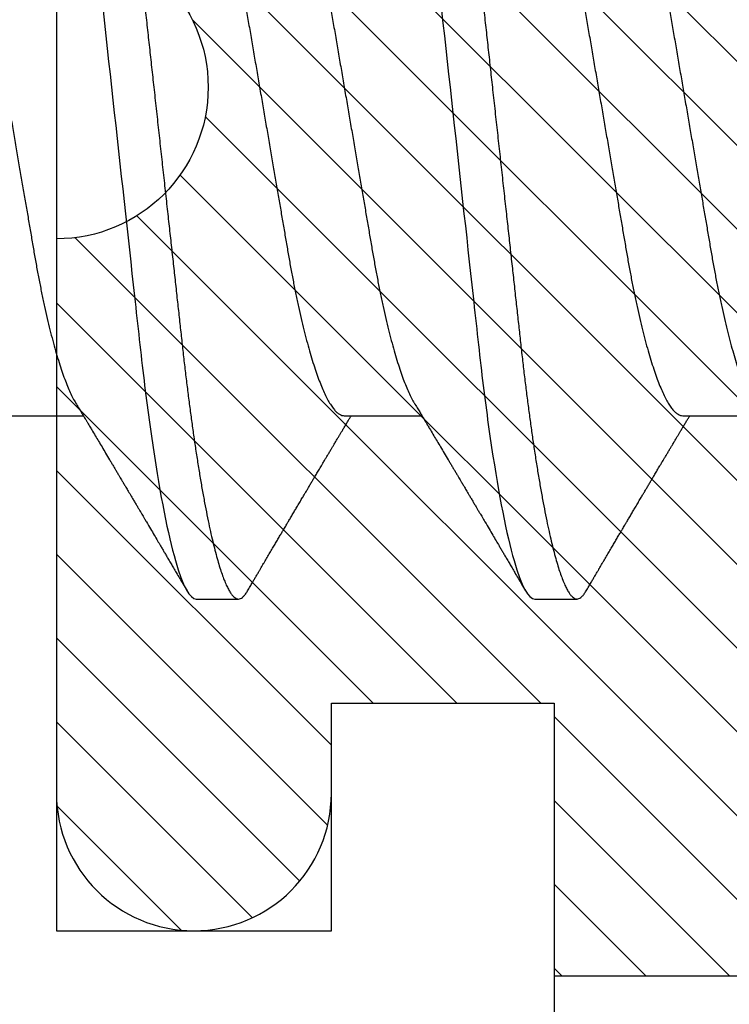
# Model space of a CAD drawing. Units: inches. Extents: x 0 to 310, y 0 to 43.
# Drawn here: x 14 to 14, y 17 to 17 of the extents above; entities that cross this region are included whole.
import ezdxf

# ---------------------------------------------------------------- set-up
doc = ezdxf.new("R2010")
doc.units = ezdxf.units.IN
doc.header["$LTSCALE"] = 0.25
doc.header["$MEASUREMENT"] = 0
for name, color, linetype in [('Arcadia-Dim', 4, 'Continuous'), ('Arcadia-Profile', 6, 'Continuous'), ('Arcadia-Shade', 8, 'Continuous')]:
    doc.layers.add(name, color=color, linetype=linetype)
doc.styles.get("Standard").update_dxf_attribs({"font": 'ARIALN.TTF'})
doc.dimstyles.new('Arcadia-2', dxfattribs={"dimscale": 2, "dimtxt": 0.0938, "dimasz": 0.0938, "dimexe": 0.0546, "dimexo": 0.0469, "dimgap": 0.0469, "dimtad": 0, "dimtih": 1, "dimdec": 4, "dimzin": 3, "dimdsep": 46, "dimlunit": 4, "dimtxsty": 'Standard', "dimblk": 'ARCHTICK', "dimcen": 0.0469, "dimdle": 0.0546, "dimclrd": 256, "dimclre": 256, "dimclrt": 256, "dimadec": 0, "dimazin": 0, "dimtfac": 0.75, "dimtdec": 4, "dimtix": 1, "dimtmove": 2, "dimatfit": 3, "dimfxl": 1, "dimtolj": 1, "dimtzin": 3, "dimlwd": -3, "dimlwe": -3, "dimarcsym": 0})

# ---------------------------------------------------------------- blocks, each defined once
blk = doc.blocks.new('*U14')
at = {"layer": 'Arcadia-Profile'}
for p, q in [((0.07928571585439315, -0.06933815189279358), (0.09568208957277591, -0.06933815189279358)), ((0.1507142861507873, -0.06933815189279358), (0.1671106598691701, -0.06933815189279358)), ((0.222142858452365, -0.06933815189279358), (0.2385392321707478, -0.06933815189279358)), ((0.1194642866282116, -0.1079999960400428), (0.1283928604575486, -0.1079999960400428)), ((0.1908928569246058, -0.1079999960400428), (0.1998214307539428, -0.1079999960400428))]:
    blk.add_line(p, q, dxfattribs=at)
for points, knots in [([(0.08375000063561089, 0.1079999986652354), (0.08503872889939501, 0.1079999986652354), (0.08654094647711119, 0.1053715254112788), (0.0896881952143147, 0.094423276217249), (0.09132444841742426, 0.08611488730034722), (0.09359178595025242, 0.07096988527973025), (0.09431664937728002, 0.0654932640428072), (0.09567093200809751, 0.05407080101675632), (0.0963010700896696, 0.04813669591065661), (0.09842207859067997, 0.02889490678947482), (0.1000122076262251, 0.01446925617900519), (0.1032020789259356, -0.01446925625198503), (0.1047922079611396, -0.02889490685933538), (0.1069132164612974, -0.04813669597277226), (0.1075433545425355, -0.05407080107593742), (0.1088976371739854, -0.0654932640988477), (0.1096225006012865, -0.07096988533352544), (0.1118898381347257, -0.08611488734552353), (0.1135260913379561, -0.09442327625406932), (0.1166733400747297, -0.1053715254296748), (0.1181755576505346, -0.1079999986737405), (0.1194642859150044, -0.1079999986652282)], [0, 0, 0, 0, 0.125, 0.125, 0.2499999999999999, 0.2499999999999999, 0.3124999999999999, 0.3124999999999999, 0.3749999999999999, 0.3749999999999999, 0.4999999999999999, 0.4999999999999999, 0.6249999999999999, 0.6249999999999999, 0.6874999999999999, 0.6874999999999999, 0.7499999999999998, 0.7499999999999998, 0.8749999999999999, 0.8749999999999999, 1, 1, 1, 1]), ([(0.09267856972347843, 0.10799999604005), (0.09281487558680013, 0.1079838469989838), (0.09308885326349525, 0.1079513870838866), (0.0935129009934137, 0.1076870807149959), (0.0939483266859078, 0.1072599659619868), (0.09439518205149966, 0.1066509801168323), (0.09485235863461838, 0.1058616521842737), (0.09530998680081737, 0.1049076592821905), (0.09576655050424066, 0.1038003999392814), (0.0962206566934043, 0.1025512307986958), (0.09668030161234142, 0.1011392536290145), (0.09714445698233831, 0.09956594988477718), (0.09761207581266262, 0.09783364175162745), (0.09808208401696561, 0.09594542089212155), (0.09855337755425708, 0.093905095410868), (0.09902485543697992, 0.09171725137024822), (0.09949540934089285, 0.08938713715065205), (0.09996114931820088, 0.08693527070647633), (0.1004210701837636, 0.08437091423031973), (0.1008741991233855, 0.0817034826981029), (0.1013223426118159, 0.07892463391913651), (0.1017762468838299, 0.07596576701710944), (0.1022344349916295, 0.0728251931191295), (0.1026952877741785, 0.06950282863124357), (0.1031461261300279, 0.06608922988672816), (0.1035860484390803, 0.06259509412626585), (0.1040141917168498, 0.05903113488501788), (0.1044225808394579, 0.05547194624280394), (0.1048132721803405, 0.0519104398895962), (0.1052078036393986, 0.04833577887953311), (0.1056125277699849, 0.04466289005141277), (0.1060278280697666, 0.0408956511179781), (0.1064527716020329, 0.03704040971853573), (0.1068866738392416, 0.0331041052048846), (0.1073286741119261, 0.02909426520375291), (0.1077778979250965, 0.02501891660121203), (0.1082334049553353, 0.02088658456355574), (0.1086914440217797, 0.01673120610767143), (0.1091509383061045, 0.0125627296462838), (0.109610781006733, 0.008390972233051741), (0.1100727240597088, 0.004200242281783062), (0.1105480377011432, -0.0001118208171391188), (0.1110356626177342, -0.004535514163535481), (0.1115342846425271, -0.009059036440547175), (0.1120302796397077, -0.01355870147311578), (0.1125223568489417, -0.01802283599251098), (0.1130092632094843, -0.02244006781106833), (0.1134807245094258, -0.02671708767650927), (0.1139359895470022, -0.03084733816557161), (0.1143745811278194, -0.03482614450333443), (0.1148046736304487, -0.03872807280595225), (0.1152255276601615, -0.04254584874400535), (0.1156362808755205, -0.04627278180546313), (0.1160366393439531, -0.04990276637241209), (0.116425549878727, -0.05343869187358763), (0.116809998086989, -0.0568974624791494), (0.117207136122591, -0.06029368837535998), (0.1176118900852998, -0.06361366880858554), (0.1180244631481635, -0.06685025797400357), (0.1184437142642452, -0.06999648057210806), (0.1188714644759621, -0.07306313831012545), (0.1193185464735755, -0.07612183987882304), (0.1197846832641041, -0.0791544920120657), (0.120269324324159, -0.08214128603464133), (0.12075959462247, -0.08499679178812869), (0.1212542670850212, -0.08771212406855966), (0.1217520513943775, -0.09027902625918927), (0.1222421338204889, -0.09264404003785387), (0.1227231816170509, -0.09481118055803961), (0.1231940610274656, -0.09678586028667979), (0.1236631493866227, -0.09860667165303028), (0.1241293974418696, -0.1002701350560855), (0.1245917214731271, -0.1017734851514831), (0.1250490788367138, -0.1031147709552371), (0.1255004651819185, -0.1042928013575732), (0.1259449519121354, -0.10530712808945), (0.1263816019622617, -0.1061581346447156), (0.126807078298917, -0.1068427945958348), (0.1272207618684931, -0.1073661603146263), (0.1276219823992371, -0.1077338377752284), (0.1280133639429373, -0.1079518374314006), (0.1284029300126619, -0.1080259784360038), (0.1288031650923038, -0.1079433759963635), (0.1292271151936077, -0.1076908017369291), (0.1296628503813473, -0.1072531158917656), (0.1300246388291342, -0.1067837931597282), (0.1302432734997723, -0.1063957241804019), (0.1303103766158742, -0.1062766184699484)], [0, 0, 0, 0, 0.01186026886378209, 0.02383939200484657, 0.03592940621209179, 0.04812182858285797, 0.06040768454804479, 0.07277753282324828, 0.08450867500128494, 0.09629714452432313, 0.1081340563891987, 0.1200103412648622, 0.1319167354299224, 0.1438437948163742, 0.155782002581532, 0.167721784539177, 0.179653565389073, 0.1915678056709343, 0.2032430725817384, 0.214883449582836, 0.2264802512251689, 0.2380250102206107, 0.2504240178743301, 0.2627427141198582, 0.2749714921962536, 0.2871011940898855, 0.2991231444475905, 0.3110291965677086, 0.3221823104405411, 0.3334260136165348, 0.344771855033471, 0.3562129289166882, 0.3677419508747348, 0.3793512554666741, 0.3910328198318297, 0.4027782777006702, 0.4145789798879778, 0.4264260107177378, 0.4380977740962185, 0.4497966013694384, 0.4615135389118481, 0.4732395526357911, 0.4859019536989602, 0.4985529258005846, 0.5111811041574226, 0.5237752449204951, 0.5363243015894992, 0.548817460082492, 0.5605361575911431, 0.5721872974371393, 0.5837626408535214, 0.5952543234882783, 0.6066548365455152, 0.617957066043481, 0.6291542860063535, 0.6403186268178098, 0.6515870150031118, 0.6629559552249396, 0.6742130115986135, 0.6855533153953953, 0.6969695473887114, 0.7084540307157408, 0.7209233227844569, 0.7334525310855621, 0.7460309409614411, 0.758647595336978, 0.7712912939414373, 0.7839507088629788, 0.7958909917541818, 0.8078255252924837, 0.8197447561788969, 0.8316391940455408, 0.8434994837149206, 0.8553164204255055, 0.8670810227017369, 0.8787845430696969, 0.890418527675734, 0.9019748302258731, 0.9132416460761094, 0.924418984528107, 0.9355001849965155, 0.9464789701831166, 0.9583392366033829, 0.9703183597444474, 0.982408375222647, 0.9946007975934131, 1, 1, 1, 1]), ([(0.155178570932005, 0.1079999986652354), (0.1564672991957892, 0.1079999986652354), (0.1579695167735053, 0.1053715254112788), (0.1611167655107089, 0.094423276217249), (0.1627530187138184, 0.08611488730034722), (0.1650203562466466, 0.07096988527973025), (0.1657452196736742, 0.0654932640428072), (0.1670995023044917, 0.05407080101675632), (0.1677296403860637, 0.04813669591065661), (0.1698506488870741, 0.02889490678947482), (0.1714407779226192, 0.01446925617900519), (0.1746306492223297, -0.01446925625198503), (0.1762207782575338, -0.02889490685933538), (0.1783417867576915, -0.04813669597277226), (0.1789719248389297, -0.05407080107593742), (0.1803262074703795, -0.0654932640988477), (0.1810510708976807, -0.07096988533352544), (0.1833184084311199, -0.08611488734552353), (0.1849546616343503, -0.09442327625406932), (0.1881019103711239, -0.1053715254296748), (0.1896041279469287, -0.1079999986737405), (0.1908928562113985, -0.1079999986652282)], [0, 0, 0, 0, 0.125, 0.125, 0.2499999999999999, 0.2499999999999999, 0.3124999999999999, 0.3124999999999999, 0.3749999999999999, 0.3749999999999999, 0.4999999999999999, 0.4999999999999999, 0.6249999999999999, 0.6249999999999999, 0.6874999999999999, 0.6874999999999999, 0.7499999999999998, 0.7499999999999998, 0.8749999999999999, 0.8749999999999999, 1, 1, 1, 1]), ([(0.1641071400198726, 0.10799999604005), (0.1642434458831943, 0.1079838469989838), (0.1645174235598894, 0.1079513870838866), (0.1649414712898079, 0.1076870807149959), (0.165376896982302, 0.1072599659619868), (0.1658237523478938, 0.1066509801168323), (0.1662809289310125, 0.1058616521842737), (0.1667385570972115, 0.1049076592821905), (0.1671951208006348, 0.1038003999392814), (0.1676492269897984, 0.1025512307986958), (0.1681088719087356, 0.1011392536290145), (0.1685730272787325, 0.09956594988477718), (0.1690406461090568, 0.09783364175162745), (0.1695106543133598, 0.09594542089212155), (0.1699819478506512, 0.093905095410868), (0.1704534257333741, 0.09171725137024822), (0.170923979637287, 0.08938713715065205), (0.171389719614595, 0.08693527070647633), (0.1718496404801577, 0.08437091423031973), (0.1723027694197796, 0.0817034826981029), (0.1727509129082101, 0.07892463391913651), (0.1732048171802241, 0.07596576701710944), (0.1736630052880237, 0.0728251931191295), (0.1741238580705726, 0.06950282863124357), (0.1745746964264221, 0.06608922988672816), (0.1750146187354744, 0.06259509412626585), (0.1754427620132439, 0.05903113488501788), (0.175851151135852, 0.05547194624280394), (0.1762418424767347, 0.0519104398895962), (0.1766363739357928, 0.04833577887953311), (0.177041098066379, 0.04466289005141277), (0.1774563983661608, 0.0408956511179781), (0.1778813418984271, 0.03704040971853573), (0.1783152441356357, 0.0331041052048846), (0.1787572444083203, 0.02909426520375291), (0.1792064682214907, 0.02501891660121203), (0.1796619752517294, 0.02088658456355574), (0.1801200143181738, 0.01673120610767143), (0.1805795086024986, 0.0125627296462838), (0.1810393513031272, 0.008390972233051741), (0.181501294356103, 0.004200242281783062), (0.1819766079975373, -0.0001118208171391188), (0.1824642329141284, -0.004535514163535481), (0.1829628549389213, -0.009059036440547175), (0.1834588499361018, -0.01355870147311578), (0.1839509271453359, -0.01802283599251098), (0.1844378335058785, -0.02244006781106833), (0.18490929480582, -0.02671708767650927), (0.1853645598433964, -0.03084733816557161), (0.1858031514242136, -0.03482614450333443), (0.1862332439268428, -0.03872807280595225), (0.1866540979565556, -0.04254584874400535), (0.1870648511719146, -0.04627278180546313), (0.1874652096403473, -0.04990276637241209), (0.1878541201751212, -0.05343869187358763), (0.1882385683833832, -0.0568974624791494), (0.1886357064189852, -0.06029368837535998), (0.189040460381694, -0.06361366880858554), (0.1894530334445577, -0.06685025797400357), (0.1898722845606393, -0.06999648057210806), (0.1903000347723562, -0.07306313831012545), (0.1907471167699697, -0.07612183987882304), (0.1912132535604982, -0.0791544920120657), (0.1916978946205532, -0.08214128603464133), (0.1921881649188641, -0.08499679178812869), (0.1926828373814153, -0.08771212406855966), (0.1931806216907717, -0.09027902625918927), (0.193670704116883, -0.09264404003785387), (0.194151751913445, -0.09481118055803961), (0.1946226313238597, -0.09678586028667979), (0.1950917196830169, -0.09860667165303028), (0.1955579677382637, -0.1002701350560855), (0.1960202917695213, -0.1017734851514831), (0.1964776491331079, -0.1031147709552371), (0.1969290354783126, -0.1042928013575732), (0.1973735222085296, -0.10530712808945), (0.1978101722586558, -0.1061581346447156), (0.1982356485953112, -0.1068427945958348), (0.1986493321648872, -0.1073661603146263), (0.1990505526956312, -0.1077338377752284), (0.1994419342393314, -0.1079518374314006), (0.1998315003090561, -0.1080259784360038), (0.200231735388698, -0.1079433759963635), (0.2006556854900019, -0.1076908017369291), (0.2010914206777414, -0.1072531158917656), (0.2014532091255283, -0.1067837931597282), (0.2016718437961664, -0.1063957241804019), (0.2017389469122683, -0.1062766184699484)], [0, 0, 0, 0, 0.01186026886378209, 0.02383939200484657, 0.03592940621209179, 0.04812182858285797, 0.06040768454804479, 0.07277753282324828, 0.08450867500128494, 0.09629714452432313, 0.1081340563891987, 0.1200103412648622, 0.1319167354299224, 0.1438437948163742, 0.155782002581532, 0.167721784539177, 0.179653565389073, 0.1915678056709343, 0.2032430725817384, 0.214883449582836, 0.2264802512251689, 0.2380250102206107, 0.2504240178743301, 0.2627427141198582, 0.2749714921962536, 0.2871011940898855, 0.2991231444475905, 0.3110291965677086, 0.3221823104405411, 0.3334260136165348, 0.344771855033471, 0.3562129289166882, 0.3677419508747348, 0.3793512554666741, 0.3910328198318297, 0.4027782777006702, 0.4145789798879778, 0.4264260107177378, 0.4380977740962185, 0.4497966013694384, 0.4615135389118481, 0.4732395526357911, 0.4859019536989602, 0.4985529258005846, 0.5111811041574226, 0.5237752449204951, 0.5363243015894992, 0.548817460082492, 0.5605361575911431, 0.5721872974371393, 0.5837626408535214, 0.5952543234882783, 0.6066548365455152, 0.617957066043481, 0.6291542860063535, 0.6403186268178098, 0.6515870150031118, 0.6629559552249396, 0.6742130115986135, 0.6855533153953953, 0.6969695473887114, 0.7084540307157408, 0.7209233227844569, 0.7334525310855621, 0.7460309409614411, 0.758647595336978, 0.7712912939414373, 0.7839507088629788, 0.7958909917541818, 0.8078255252924837, 0.8197447561788969, 0.8316391940455408, 0.8434994837149206, 0.8553164204255055, 0.8670810227017369, 0.8787845430696969, 0.890418527675734, 0.9019748302258731, 0.9132416460761094, 0.924418984528107, 0.9355001849965155, 0.9464789701831166, 0.9583392366033829, 0.9703183597444474, 0.982408375222647, 0.9946007975934131, 1, 1, 1, 1]), ([(0.06142857277900049, 0.06933815189279358), (0.06159252995140108, 0.06932317902676743), (0.06192244176945039, 0.06929305088183213), (0.06243584264335311, 0.06904767430423675), (0.0629651810919789, 0.06865047638330424), (0.06351022262368744, 0.0680835579959691), (0.06406565074296822, 0.06735296427451942), (0.06462956408320863, 0.0664599744153378), (0.0651999002799073, 0.06540842996803065), (0.065778088573623, 0.06419422482505865), (0.06636608470507355, 0.06281053943867221), (0.06696185965505208, 0.06125741430099652), (0.0675632119503966, 0.05953632329402581), (0.06816387673228874, 0.05766412465332849), (0.06876154608441709, 0.05564840961196182), (0.06935398513672553, 0.05349782711260076), (0.06993899924854574, 0.0512219448968807), (0.07051408538045933, 0.04883282306244752), (0.07107728635071098, 0.04634172626756339), (0.07162681037436158, 0.04376033442824934), (0.07216135581377259, 0.04109852510636358), (0.07267955220502742, 0.03836819800531543), (0.0731776012545744, 0.03559205999343362), (0.07366038081687876, 0.03275995805273624), (0.07415904294981956, 0.02986097008452759), (0.07467307774690823, 0.0268655477611901), (0.07520651369696552, 0.02375901428702321), (0.07575774443451522, 0.02054831033600379), (0.07632543801141978, 0.01724185694942548), (0.07690403463598372, 0.01387187116493038), (0.07749152586572094, 0.01045009136876018), (0.0780857838709359, 0.006988890029191452), (0.07868460024235091, 0.003501127237512947), (0.07928528021254522, 2.545640960249784e-06), (0.079885516140763, -0.003493499355904817), (0.08048304360793779, -0.006973719646623522), (0.08107603529325402, -0.0104275527302633), (0.08166230611081815, -0.01384221426336296), (0.08223633188031698, -0.01718560211372733), (0.0827963277539574, -0.0204471903571104), (0.0833406558147125, -0.02361770718778189), (0.08387120452456642, -0.02670741626661766), (0.08438950476157103, -0.02972777028168849), (0.08489565832613621, -0.03267002745047165), (0.08538553283327488, -0.0355446375234223), (0.08588739870181428, -0.03834416586074241), (0.08640662940082677, -0.041080933689706), (0.08694224822714247, -0.04374897440486336), (0.08749293001848812, -0.04633629020583641), (0.08805651131006442, -0.04882927153497718), (0.08863116417195371, -0.05121673566911511), (0.08921487141747164, -0.05348804859105627), (0.08980598763576353, -0.05563464725398148), (0.09040232550447413, -0.05764703874551458), (0.09099808400509346, -0.05950541574129886), (0.09159100541450371, -0.06120570106953949), (0.09217884662415443, -0.06274359448860167), (0.09276322400336667, -0.06412904314224477), (0.09334520599091434, -0.06534900244781028), (0.09377433673599356, -0.06617282883254916), (0.09400792139346237, -0.0665390163118289), (0.09404977719956165, -0.06660463308774922)], [0, 0, 0, 0, 0.01650998863652694, 0.03322111675449445, 0.05011689783693686, 0.06717951859332175, 0.08438992401122553, 0.1014174096422099, 0.1185479402658882, 0.1357606625264367, 0.1530340748859003, 0.1706996855902523, 0.1883818949677572, 0.2060568699813886, 0.2237008778896226, 0.2412903586204425, 0.2588022778765929, 0.2762142105000568, 0.2934670139485385, 0.3105782232084517, 0.3275284871947766, 0.3442995528845183, 0.3608745226812253, 0.3770440277772963, 0.3933911250321273, 0.4099220621034672, 0.4266204215341954, 0.4438137661159186, 0.4611431942814009, 0.4785877518122416, 0.4961255757421302, 0.5137340376105936, 0.5313899201384096, 0.5490696161599877, 0.5667107619798618, 0.5843282537766598, 0.6018986271805001, 0.6193988265825617, 0.6368063527073518, 0.6537918689459769, 0.6706472904755434, 0.6873538666558926, 0.7038939246281376, 0.720582692728796, 0.7370846907209315, 0.7536938771788576, 0.7705001673998237, 0.7874865314044295, 0.8046346806676863, 0.8219250346783031, 0.8392988648040859, 0.8567723084060154, 0.8743230511482537, 0.8919282456386017, 0.9095644929076753, 0.9268932573131198, 0.944206779466796, 0.9614827570965433, 0.9786991688543647, 0.9961831249201002, 1, 1, 1, 1]), ([(0.1328571430753946, 0.06933815189279358), (0.1330211002477952, 0.06932317902676743), (0.1333510120658445, 0.06929305088183213), (0.1338644129397473, 0.06904767430423675), (0.1343937513883731, 0.06865047638330424), (0.1349387929200816, 0.0680835579959691), (0.1354942210393624, 0.06735296427451942), (0.1360581343796028, 0.0664599744153378), (0.1366284705763015, 0.06540842996803065), (0.1372066588700172, 0.06419422482505865), (0.1377946550014677, 0.06281053943867221), (0.1383904299514462, 0.06125741430099652), (0.1389917822467908, 0.05953632329402581), (0.1395924470286829, 0.05766412465332849), (0.1401901163808112, 0.05564840961196182), (0.1407825554331197, 0.05349782711260076), (0.1413675695449399, 0.0512219448968807), (0.1419426556768535, 0.04883282306244752), (0.1425058566471051, 0.04634172626756339), (0.1430553806707557, 0.04376033442824934), (0.1435899261101667, 0.04109852510636358), (0.1441081225014216, 0.03836819800531543), (0.1446061715509686, 0.03559205999343362), (0.1450889511132729, 0.03275995805273624), (0.1455876132462137, 0.02986097008452759), (0.1461016480433024, 0.0268655477611901), (0.1466350839933597, 0.02375901428702321), (0.1471863147309094, 0.02054831033600379), (0.1477540083078139, 0.01724185694942548), (0.1483326049323779, 0.01387187116493038), (0.1489200961621151, 0.01045009136876018), (0.1495143541673301, 0.006988890029191452), (0.1501131705387451, 0.003501127237512947), (0.1507138505089394, 2.545640960249784e-06), (0.1513140864371572, -0.003493499355904817), (0.1519116139043319, -0.006973719646623522), (0.1525046055896482, -0.0104275527302633), (0.1530908764072123, -0.01384221426336296), (0.1536649021767111, -0.01718560211372733), (0.1542248980503516, -0.0204471903571104), (0.1547692261111067, -0.02361770718778189), (0.1552997748209606, -0.02670741626661766), (0.1558180750579652, -0.02972777028168849), (0.1563242286225304, -0.03267002745047165), (0.156814103129669, -0.0355446375234223), (0.1573159689982084, -0.03834416586074241), (0.1578351996972209, -0.041080933689706), (0.1583708185235366, -0.04374897440486336), (0.1589215003148823, -0.04633629020583641), (0.1594850816064586, -0.04882927153497718), (0.1600597344683479, -0.05121673566911511), (0.1606434417138658, -0.05348804859105627), (0.1612345579321577, -0.05563464725398148), (0.1618308958008683, -0.05764703874551458), (0.1624266543014876, -0.05950541574129886), (0.1630195757108979, -0.06120570106953949), (0.1636074169205486, -0.06274359448860167), (0.1641917942997608, -0.06412904314224477), (0.1647737762873085, -0.06534900244781028), (0.1652029070323877, -0.06617282883254916), (0.1654364916898565, -0.0665390163118289), (0.1654783474959558, -0.06660463308774922)], [0, 0, 0, 0, 0.01650998863652694, 0.03322111675449445, 0.05011689783693686, 0.06717951859332175, 0.08438992401122553, 0.1014174096422099, 0.1185479402658882, 0.1357606625264367, 0.1530340748859003, 0.1706996855902523, 0.1883818949677572, 0.2060568699813886, 0.2237008778896226, 0.2412903586204425, 0.2588022778765929, 0.2762142105000568, 0.2934670139485385, 0.3105782232084517, 0.3275284871947766, 0.3442995528845183, 0.3608745226812253, 0.3770440277772963, 0.3933911250321273, 0.4099220621034672, 0.4266204215341954, 0.4438137661159186, 0.4611431942814009, 0.4785877518122416, 0.4961255757421302, 0.5137340376105936, 0.5313899201384096, 0.5490696161599877, 0.5667107619798618, 0.5843282537766598, 0.6018986271805001, 0.6193988265825617, 0.6368063527073518, 0.6537918689459769, 0.6706472904755434, 0.6873538666558926, 0.7038939246281376, 0.720582692728796, 0.7370846907209315, 0.7536938771788576, 0.7705001673998237, 0.7874865314044295, 0.8046346806676863, 0.8219250346783031, 0.8392988648040859, 0.8567723084060154, 0.8743230511482537, 0.8919282456386017, 0.9095644929076753, 0.9268932573131198, 0.944206779466796, 0.9614827570965433, 0.9786991688543647, 0.9961831249201002, 1, 1, 1, 1]), ([(0.2042857107936911, 0.06933815189279358), (0.2044496688815727, 0.06932317902765561), (0.2047795825246617, 0.06929305088607407), (0.2052929833633392, 0.06904767432212822), (0.2058223192730964, 0.06865047628640042), (0.2063673712982919, 0.06808355823041268), (0.2069227866698498, 0.06735296412671943), (0.2074867002929004, 0.06645997419665406), (0.2080570481176025, 0.06540843030420973), (0.2086352298879426, 0.06419422470617064), (0.2092232272399066, 0.06281053942086601), (0.2098190038459826, 0.06125741456011724), (0.2104203480060036, 0.05953632292516176), (0.2110210168412614, 0.05766412455430014), (0.2116186915795915, 0.05564840982439989), (0.2122111320100757, 0.053497827578461), (0.2127961352406089, 0.05122194441237582), (0.2133712230957592, 0.04883282293076263), (0.2139344276989412, 0.04634172649113566), (0.2144839490126209, 0.04376033403288915), (0.2150185018885509, 0.04109852545010995), (0.2155366982332687, 0.03836819834538829), (0.2160347403120895, 0.03559205963387058), (0.2165175208182504, 0.03275995790578179), (0.2170161859143072, 0.0298609702378414), (0.2175302213924155, 0.02686554814103914), (0.2180636513592447, 0.02375901412977299), (0.2186148780095749, 0.02054830963341203), (0.2191825807935039, 0.01724185771449527), (0.2197611714602203, 0.01387187084790753), (0.2203486639396282, 0.01045009124855767), (0.2209429230461311, 0.006988889704985013), (0.2215417474478159, 0.003501128025895639), (0.2221424211534035, 2.545226394090605e-06), (0.2227426608054692, -0.00349349874170457), (0.223340179391208, -0.006973720417022378), (0.2239331760046497, -0.01042755265751794), (0.2245194493192741, -0.01384221403881725), (0.2250934737756438, -0.01718560222239063), (0.2256534724418735, -0.02044718979871618), (0.2261977906253492, -0.02361770813738673), (0.2267283491400498, -0.02670741573870572), (0.2272466467695189, -0.02972777036981), (0.227752801216397, -0.03267002740999914), (0.2282426748527584, -0.03554463759724058), (0.2287445433130131, -0.0383441654060519), (0.2292637642210842, -0.04108093448141403), (0.2297993928564672, -0.04374897396036914), (0.2303500721870435, -0.04633629026339037), (0.230913653524464, -0.04882927157319017), (0.2314883087100092, -0.05121673528313408), (0.2320720063712862, -0.05348804925065309), (0.2326631318708969, -0.05563464692401965), (0.2332594689826948, -0.05764703850924491), (0.233855221161491, -0.0595054160134012), (0.2344481418443536, -0.06120570111396972), (0.2350359920879441, -0.06274359477540514), (0.2356203607912981, -0.06412904066007741), (0.2362023417609791, -0.06534901267454529), (0.2366316147596308, -0.06617305782067007), (0.2368653240590604, -0.06653943722854905), (0.2369073093763596, -0.06660525641387949)], [0, 0, 0, 0, 0.01650979367011361, 0.03322072272697557, 0.0501163025487468, 0.06717872368051725, 0.08438891856485775, 0.101416201366321, 0.1185465335986546, 0.1357590489177628, 0.1530322555182533, 0.170697655791809, 0.1883796506824949, 0.2060544170815059, 0.223698218659264, 0.2412874898661395, 0.2587991948374155, 0.2762109200518683, 0.2934635198371738, 0.3105745252702592, 0.3275245909246141, 0.3442954568392805, 0.3608702257726334, 0.3770395382593523, 0.3933864425156646, 0.4099171826723147, 0.4266153395953439, 0.4438084775412083, 0.4611377029968088, 0.4785820508486243, 0.4961196658698984, 0.5137279199026799, 0.5313835959633486, 0.549063079457691, 0.566704015138192, 0.5843212932295795, 0.6018914592515094, 0.6193914520934343, 0.6367987708617029, 0.6537840847707416, 0.6706393018567082, 0.6873456826322936, 0.7038855435812016, 0.7205741128871045, 0.7370759143092692, 0.7536849029204076, 0.7704909894427784, 0.7874771546850151, 0.8046250996814188, 0.8219152477312556, 0.8392888709019, 0.8567621025723308, 0.8743126400730553, 0.8919176248522783, 0.9095536581850042, 0.9268822161721282, 0.9441955359411868, 0.9614713039446993, 0.9786875106225325, 0.9961712621999852, 0.9999999999999999, 0.9999999999999999, 0.9999999999999999, 0.9999999999999999]), ([(0.1180925658247354, 0.06660714472537421), (0.1181286530033852, 0.06655068350184479), (0.1183525623677433, 0.06620035972633076), (0.1187717075970625, 0.06539961468676836), (0.11934941546264, 0.06419659918466891), (0.1199375438274117, 0.06280988644034835), (0.1205332738666094, 0.06125759071620962), (0.1211346440180776, 0.05953627601896017), (0.1217353094723066, 0.05766413772256129), (0.1223329717483885, 0.05564840593490317), (0.1229254116324086, 0.05349782788152879), (0.1235104293489044, 0.05122194484402343), (0.1240855137233758, 0.04883282293434377), (0.1246487183106098, 0.04634172639459422), (0.1251982430855385, 0.04376033477062435), (0.125732781953193, 0.04109852481159493), (0.1262509769261193, 0.03836819752384457), (0.126749037779426, 0.03559206123738079), (0.127231798604452, 0.03275995694340139), (0.1277304699268704, 0.02986097050922609), (0.128244499984735, 0.02686554718469836), (0.1287779459540985, 0.02375901509144995), (0.1293291682896154, 0.02054830949636965), (0.1298968721994314, 0.01724185774173037), (0.1304754628368343, 0.01387187087775033), (0.1310629542881934, 0.01045009110061557), (0.1316572174741673, 0.006988890774167089), (0.1322560260977816, 0.003501126923652009), (0.1328567048836895, 2.545514178109443e-06), (0.1334569396824357, -0.003493499806339173), (0.1340544729211501, -0.006973719496656372), (0.1346474696182192, -0.01042755175182464), (0.1352337281003315, -0.01384221508121186), (0.1358077578474379, -0.01718560190324325), (0.1363677498578468, -0.02044719098257275), (0.1369120894185585, -0.02361770607162583), (0.1374426230322676, -0.02670741782198149), (0.1379609455716455, -0.02972776843897407), (0.1384670786318303, -0.03267002846273215), (0.1389569591404936, -0.03554463729804525), (0.1394588211058014, -0.03834416634821736), (0.1399780616177786, -0.04108093292118298), (0.1405136718990185, -0.04374897472129646), (0.141064351080125, -0.04633629101605408), (0.1416279518687844, -0.0488292699679107), (0.1422025827936508, -0.05121673710394248), (0.1427863047941678, -0.05348804692989262), (0.143377410477008, -0.05563465088078345), (0.1439737488279249, -0.05764702675270428), (0.1445695160011375, -0.05950546082289065), (0.1451624291600204, -0.06120553512585047), (0.1457502947551532, -0.06274421253004903), (0.1463345564702472, -0.06412674675259922), (0.1469170042533889, -0.06535759575724853), (0.1474954472740819, -0.06643032177106534), (0.1480676727683843, -0.06733967026583798), (0.1486277961489328, -0.06807797769128854), (0.1491741501454165, -0.06864742396415835), (0.1497047309490718, -0.06904637956703397), (0.1502193204844602, -0.06929285783363781), (0.1505499675817674, -0.0693231150606195), (0.1507142881559709, -0.06933815189279358)], [0, 0, 0, 0, 0.003291327256385834, 0.02042162954955917, 0.03763412618707691, 0.05490731021586466, 0.0725726835535706, 0.0902546630549918, 0.1079294063575632, 0.1255731771934028, 0.1431624254155592, 0.160674115083258, 0.1780858175449993, 0.1953383947855299, 0.2124493778588684, 0.2293994142084322, 0.2461702582078278, 0.2627450123304834, 0.2789142969315091, 0.295261179826561, 0.3117918983817238, 0.3284900406819007, 0.3456831561606917, 0.363012358971387, 0.3804566840278614, 0.397994276131918, 0.4156025071551745, 0.4332581524488525, 0.4509376128405916, 0.4685785254688608, 0.4861957882345525, 0.503765931296729, 0.5212658936694584, 0.5386731896907737, 0.5556584814043124, 0.5725136837921776, 0.5892200355325586, 0.6057598819340406, 0.6224484225204185, 0.6389502023789115, 0.6555591692863115, 0.6723652408552668, 0.6893513767462986, 0.7064992993346847, 0.723789432191772, 0.7411630251603641, 0.7586362415772803, 0.7761867485019635, 0.7937917102759338, 0.8114277282735034, 0.8287562636165943, 0.8460695530572939, 0.8633453061591848, 0.8805614903397997, 0.8980452190704208, 0.9154223262908824, 0.9326714817687357, 0.9497723815239563, 0.9667058323269145, 0.983453909638958, 1, 1, 1, 1]), ([(0.1895211361211295, 0.06660714472537421), (0.1895572232997793, 0.06655068350184479), (0.1897811326641374, 0.06620035972633076), (0.1902002778934566, 0.06539961468676836), (0.1907779857590342, 0.06419659918466891), (0.1913661141238059, 0.06280988644034835), (0.1919618441630035, 0.06125759071620962), (0.1925632143144718, 0.05953627601896017), (0.1931638797687008, 0.05766413772256129), (0.1937615420447827, 0.05564840593490317), (0.1943539819288027, 0.05349782788152879), (0.1949389996452986, 0.05122194484402343), (0.19551408401977, 0.04883282293434377), (0.1960772886070039, 0.04634172639459422), (0.1966268133819327, 0.04376033477062435), (0.1971613522495872, 0.04109852481159493), (0.1976795472225135, 0.03836819752384457), (0.1981776080758202, 0.03559206123738079), (0.1986603689008462, 0.03275995694340139), (0.1991590402232646, 0.02986097050922609), (0.1996730702811291, 0.02686554718469836), (0.2002065162504927, 0.02375901509144995), (0.2007577385860095, 0.02054830949636965), (0.2013254424958255, 0.01724185774173037), (0.2019040331332285, 0.01387187087775033), (0.2024915245845875, 0.01045009110061557), (0.2030857877705614, 0.006988890774167089), (0.2036845963941758, 0.003501126923652009), (0.2042852751800837, 2.545514178109443e-06), (0.2048855099788298, -0.003493499806339173), (0.2054830432175443, -0.006973719496656372), (0.2060760399146133, -0.01042755175182464), (0.2066622983967257, -0.01384221508121186), (0.2072363281438321, -0.01718560190324325), (0.207796320154241, -0.02044719098257275), (0.2083406597149526, -0.02361770607162583), (0.2088711933286618, -0.02670741782198149), (0.2093895158680397, -0.02972776843897407), (0.2098956489282244, -0.03267002846273215), (0.2103855294368877, -0.03554463729804525), (0.2108873914021956, -0.03834416634821736), (0.2114066319141727, -0.04108093292118298), (0.2119422421954127, -0.04374897472129646), (0.2124929213765192, -0.04633629101605408), (0.2130565221651786, -0.0488292699679107), (0.213631153090045, -0.05121673710394248), (0.2142148750905619, -0.05348804692989262), (0.2148059807734022, -0.05563465088078345), (0.2154023191243191, -0.05764702675270428), (0.2159980862975317, -0.05950546082289065), (0.2165909994564146, -0.06120553512585047), (0.2171788650515474, -0.06274421253004903), (0.2177631267666413, -0.06412674675259922), (0.2183455745497831, -0.06535759575724853), (0.2189240175704761, -0.06643032177106534), (0.2194962430647784, -0.06733967026583798), (0.220056366445327, -0.06807797769128854), (0.2206027204418106, -0.06864742396415835), (0.2211333012454659, -0.06904637956703397), (0.2216478907808543, -0.06929285783363781), (0.2219785378781616, -0.0693231150606195), (0.222142858452365, -0.06933815189279358)], [0, 0, 0, 0, 0.003291327256385834, 0.02042162954955917, 0.03763412618707691, 0.05490731021586466, 0.0725726835535706, 0.0902546630549918, 0.1079294063575632, 0.1255731771934028, 0.1431624254155592, 0.160674115083258, 0.1780858175449993, 0.1953383947855299, 0.2124493778588684, 0.2293994142084322, 0.2461702582078278, 0.2627450123304834, 0.2789142969315091, 0.295261179826561, 0.3117918983817238, 0.3284900406819007, 0.3456831561606917, 0.363012358971387, 0.3804566840278614, 0.397994276131918, 0.4156025071551745, 0.4332581524488525, 0.4509376128405916, 0.4685785254688608, 0.4861957882345525, 0.503765931296729, 0.5212658936694584, 0.5386731896907737, 0.5556584814043124, 0.5725136837921776, 0.5892200355325586, 0.6057598819340406, 0.6224484225204185, 0.6389502023789115, 0.6555591692863115, 0.6723652408552668, 0.6893513767462986, 0.7064992993346847, 0.723789432191772, 0.7411630251603641, 0.7586362415772803, 0.7761867485019635, 0.7937917102759338, 0.8114277282735034, 0.8287562636165943, 0.8460695530572939, 0.8633453061591848, 0.8805614903397997, 0.8980452190704208, 0.9154223262908824, 0.9326714817687357, 0.9497723815239563, 0.9667058323269145, 0.983453909638958, 1, 1, 1, 1]), ([(0.09404996053077497, -0.06661803001615851), (0.09425726632654019, -0.06696312206495492), (0.09464052102233822, -0.06760110783712747), (0.0951678037353254, -0.06848006472465329), (0.09558933742576414, -0.06918327045058703), (0.09591193576016366, -0.069721778776902), (0.09614244479877954, -0.07010675246265663), (0.09631661226550392, -0.07039771348370749), (0.09646732420711501, -0.07064955754777458), (0.09669472109689181, -0.0710296211621042), (0.0970251018982431, -0.07158205952226382), (0.09754975780320407, -0.07245992355955622), (0.0981711777339882, -0.07350066148030265), (0.09889210874970189, -0.07470928457557591), (0.09962135526036064, -0.07593308663009424), (0.1004072300945005, -0.07725325269091599), (0.1010750509437592, -0.07837625588621222), (0.1016169239772751, -0.07928817819448142), (0.1020052742292101, -0.07994201141885071), (0.1023912645916347, -0.0805921826727456), (0.1027714457737297, -0.08123285145524761), (0.1031288014596505, -0.08183530723330534), (0.1034431063425778, -0.08236537326406079), (0.1037487693399761, -0.08288105492594866), (0.1040944230352601, -0.08346434163443917), (0.1045295925401106, -0.08419903235776616), (0.1050383462659141, -0.08505832928271673), (0.1055302032582013, -0.08588955913273821), (0.1059826417431893, -0.08665451701365612), (0.1063859511549623, -0.08733665424864512), (0.106792480597786, -0.0880244852826948), (0.1071660937174563, -0.08865687381516096), (0.1074702960028269, -0.08917192252561534), (0.1076869898207811, -0.08953890270174014), (0.1078631361288132, -0.08983723479394001), (0.1080518714884384, -0.0901569431454945), (0.1083011434546819, -0.0905792882594838), (0.1086165827455652, -0.0911138527604578), (0.1091373942284299, -0.09199670446898267), (0.1098149741111278, -0.0931458659074238), (0.1106008764360773, -0.09447958604259554), (0.1113048921844353, -0.09567495985876917), (0.1118893262341665, -0.09666778414183597), (0.1123709941261701, -0.09748630742342357), (0.1127814855213529, -0.09818407555816577), (0.1132034545462766, -0.09890153632836984), (0.113674918778198, -0.09970337215771963), (0.1141785102272372, -0.1005601353384193), (0.1147237492072009, -0.1014880228536157), (0.1153104064886783, -0.1024867396389624), (0.1159813480520384, -0.103629354475153), (0.1167366298754615, -0.1049160653713415), (0.1172680982323051, -0.1058219845350905), (0.117547925456531, -0.1062989665448413)], [0, 0, 0, 0, 0.02618917187138518, 0.04841699221121706, 0.06667662580144543, 0.07952299979520751, 0.08925281933467231, 0.09586613531989448, 0.1015824278244244, 0.1083451127351657, 0.1246772870166771, 0.1434555937028708, 0.1748730936618535, 0.203529202453747, 0.2350031923661566, 0.2675448605537142, 0.3034761119731502, 0.3199957304354449, 0.3365512331008383, 0.3529472782416257, 0.3691835070195265, 0.3850144070327713, 0.3985146386625156, 0.4092720103284945, 0.4240107936682166, 0.4426202825063569, 0.4648194694591594, 0.4889721928790168, 0.5054505346649943, 0.5226337349719157, 0.5405223355016539, 0.5574262692500623, 0.5704153950132991, 0.5794356451411566, 0.5851509450332698, 0.5929527906381644, 0.6035866663027414, 0.6170535852823413, 0.6333299051567385, 0.6702659291461444, 0.7038355595371983, 0.7340340600243948, 0.7605126578631691, 0.7787817207490461, 0.7958158342187355, 0.8131790590038659, 0.8329311529064285, 0.8563247649569151, 0.8778278997254335, 0.9029412931264356, 0.9316725398627458, 0.964024417893754, 1, 1, 1, 1]), ([(0.1654785308271691, -0.06661803001615851), (0.1656858366229343, -0.06696312206495492), (0.1660690913187324, -0.06760110783712747), (0.1665963740317196, -0.06848006472465329), (0.1670179077221583, -0.06918327045058703), (0.1673405060565578, -0.069721778776902), (0.1675710150951737, -0.07010675246265663), (0.1677451825618981, -0.07039771348370749), (0.1678958945035092, -0.07064955754777458), (0.168123291393286, -0.0710296211621042), (0.1684536721946372, -0.07158205952226382), (0.1689783280995982, -0.07245992355955622), (0.1695997480303824, -0.07350066148030265), (0.170320679046096, -0.07470928457557591), (0.1710499255567548, -0.07593308663009424), (0.1718358003908946, -0.07725325269091599), (0.1725036212401534, -0.07837625588621222), (0.1730454942736692, -0.07928817819448142), (0.1734338445256043, -0.07994201141885071), (0.1738198348880289, -0.0805921826727456), (0.1742000160701238, -0.08123285145524761), (0.1745573717560447, -0.08183530723330534), (0.174871676638972, -0.08236537326406079), (0.1751773396363703, -0.08288105492594866), (0.1755229933316542, -0.08346434163443917), (0.1759581628365048, -0.08419903235776616), (0.1764669165623083, -0.08505832928271673), (0.1769587735545954, -0.08588955913273821), (0.1774112120395834, -0.08665451701365612), (0.1778145214513565, -0.08733665424864512), (0.1782210508941802, -0.0880244852826948), (0.1785946640138505, -0.08865687381516096), (0.178898866299221, -0.08917192252561534), (0.1791155601171752, -0.08953890270174014), (0.1792917064252073, -0.08983723479394001), (0.1794804417848326, -0.0901569431454945), (0.179729713751076, -0.0905792882594838), (0.1800451530419593, -0.0911138527604578), (0.1805659645248241, -0.09199670446898267), (0.181243544407522, -0.0931458659074238), (0.1820294467324715, -0.09447958604259554), (0.1827334624808294, -0.09567495985876917), (0.1833178965305606, -0.09666778414183597), (0.1837995644225643, -0.09748630742342357), (0.1842100558177471, -0.09818407555816577), (0.1846320248426707, -0.09890153632836984), (0.1851034890745922, -0.09970337215771963), (0.1856070805236314, -0.1005601353384193), (0.186152319503595, -0.1014880228536157), (0.1867389767850725, -0.1024867396389624), (0.1874099183484326, -0.103629354475153), (0.1881652001718557, -0.1049160653713415), (0.1886966685286993, -0.1058219845350905), (0.1889764957529252, -0.1062989665448413)], [0, 0, 0, 0, 0.02618917187138518, 0.04841699221121706, 0.06667662580144543, 0.07952299979520751, 0.08925281933467231, 0.09586613531989448, 0.1015824278244244, 0.1083451127351657, 0.1246772870166771, 0.1434555937028708, 0.1748730936618535, 0.203529202453747, 0.2350031923661566, 0.2675448605537142, 0.3034761119731502, 0.3199957304354449, 0.3365512331008383, 0.3529472782416257, 0.3691835070195265, 0.3850144070327713, 0.3985146386625156, 0.4092720103284945, 0.4240107936682166, 0.4426202825063569, 0.4648194694591594, 0.4889721928790168, 0.5054505346649943, 0.5226337349719157, 0.5405223355016539, 0.5574262692500623, 0.5704153950132991, 0.5794356451411566, 0.5851509450332698, 0.5929527906381644, 0.6035866663027414, 0.6170535852823413, 0.6333299051567385, 0.6702659291461444, 0.7038355595371983, 0.7340340600243948, 0.7605126578631691, 0.7787817207490461, 0.7958158342187355, 0.8131790590038659, 0.8329311529064285, 0.8563247649569151, 0.8778278997254335, 0.9029412931264356, 0.9316725398627458, 0.964024417893754, 1, 1, 1, 1]), ([(0.1303091207970617, -0.1062991407094884), (0.1304952499057457, -0.1059818548252593), (0.130844655361031, -0.1053862391280518), (0.1313346499714179, -0.1045512784571088), (0.131756177921929, -0.1038331432600899), (0.1321092646029456, -0.1032317723048735), (0.1323938676265719, -0.1027470892795321), (0.1326100161069625, -0.1023790574804124), (0.1327707091322701, -0.1021054704684872), (0.1329028323943646, -0.1018805374631384), (0.133045256459372, -0.101638100456924), (0.1332238259617249, -0.1013341494637743), (0.1334505391341843, -0.1009483103523721), (0.1337253924242248, -0.1004806057900893), (0.134116000869156, -0.09981603573516651), (0.1346055301839577, -0.09898339636679765), (0.1351752007391909, -0.09801482892404323), (0.1357188179041557, -0.09709086662636679), (0.1362349988689182, -0.09621387000792225), (0.1367242494506193, -0.09538292974003326), (0.1371915484362063, -0.09458949706642272), (0.1376094955123399, -0.09388012535630708), (0.1379506777492807, -0.09330121249382728), (0.1382338552416122, -0.09282082583929707), (0.1385193658013577, -0.0923365634746105), (0.1388675758819105, -0.09174611818492195), (0.1392927109285544, -0.09102544610660601), (0.1397617870105314, -0.09023058711304799), (0.1402417501515067, -0.08941757477110457), (0.1407422489937069, -0.08857017553538782), (0.1412592492808606, -0.08769520227090055), (0.1417676598882558, -0.08683517816115227), (0.1422108337427233, -0.0860858321487541), (0.1425610789396963, -0.08549388879747966), (0.1428730590734375, -0.08496670981357113), (0.1432056121366294, -0.08440499183645755), (0.1435902601920525, -0.08375547510473069), (0.1439895843315213, -0.08308147412523681), (0.1444021734941536, -0.0823853625303741), (0.1448450357918318, -0.0816385220435194), (0.1453513565325792, -0.08078508491828984), (0.1458052695548027, -0.08002049997941896), (0.1461761835551556, -0.07939598670874659), (0.1464231017004174, -0.07898040460690225), (0.1466196437344927, -0.07864968057815247), (0.1467908998664882, -0.0783615802781199), (0.1469728348648012, -0.07805555744243264), (0.1472185027308512, -0.07764245859979724), (0.147535486162738, -0.07710962975658475), (0.1478989932711414, -0.07649884876041568), (0.1482642050509853, -0.07588552763609613), (0.1486362459515611, -0.07526106009220257), (0.1490082581556358, -0.07463691935467409), (0.1493761882224796, -0.0740199915127775), (0.1497061487513491, -0.07346699215070629), (0.1500165093848373, -0.07294710836243468), (0.1503443047936663, -0.07239821717207917), (0.1507185119127357, -0.0717719742612033), (0.1511170606722203, -0.07110538173478176), (0.1515093629395103, -0.07044969429751546), (0.1518563224600378, -0.06987012811874393), (0.152075991435634, -0.0695034796661389), (0.1521750437631439, -0.06933815189279358)], [0, 0, 0, 0, 0.02569713968435825, 0.04823920801332476, 0.06762834053694138, 0.08386571353178751, 0.09695297375017943, 0.1068907188187877, 0.1136800696764463, 0.1191167824473532, 0.1251132512626579, 0.1333220837131984, 0.1437429638800312, 0.1563752673858544, 0.1712181857535952, 0.1975920003520285, 0.2238467005346415, 0.2497122022043621, 0.272477325387072, 0.2949323653579142, 0.3170708916805721, 0.3368001937926398, 0.3524458223992262, 0.3640106924840377, 0.3757532675779379, 0.3917159457199322, 0.4118960983458864, 0.4342043807826056, 0.4561893777440398, 0.4778472010685837, 0.5029526221124735, 0.527181853816522, 0.5476353040831748, 0.5637665136595444, 0.5752271693636578, 0.5904262058506567, 0.6093664205981457, 0.6279584431694393, 0.6451507643611012, 0.665891847478483, 0.6886107213582505, 0.7144685304883823, 0.7280046508490435, 0.7393501515089714, 0.7482360864159296, 0.7548786454535215, 0.7627621486513528, 0.7731057631732017, 0.7884529560701743, 0.8060712517130051, 0.822755810511237, 0.8383161819713589, 0.8568474747315311, 0.8735114059540425, 0.888493000827368, 0.9018303748956564, 0.915806407662732, 0.9331514661218187, 0.9528220392707589, 0.9701150984933906, 0.9865244099967716, 1, 1, 1, 1]), ([(0.2017376910934559, -0.1062991407094884), (0.2019238202021398, -0.1059818548252593), (0.2022732256574251, -0.1053862391280518), (0.202763220267812, -0.1045512784571088), (0.2031847482183231, -0.1038331432600899), (0.2035378348993397, -0.1032317723048735), (0.2038224379229661, -0.1027470892795321), (0.2040385864033567, -0.1023790574804124), (0.2041992794286642, -0.1021054704684872), (0.2043314026907588, -0.1018805374631384), (0.2044738267557662, -0.101638100456924), (0.204652396258119, -0.1013341494637743), (0.2048791094305784, -0.1009483103523721), (0.2051539627206189, -0.1004806057900893), (0.2055445711655501, -0.09981603573516651), (0.2060341004803519, -0.09898339636679765), (0.206603771035585, -0.09801482892404323), (0.2071473882005499, -0.09709086662636679), (0.2076635691653124, -0.09621387000792225), (0.2081528197470135, -0.09538292974003326), (0.2086201187326004, -0.09458949706642272), (0.2090380658087341, -0.09388012535630708), (0.2093792480456749, -0.09330121249382728), (0.2096624255380064, -0.09282082583929707), (0.2099479360977519, -0.0923365634746105), (0.2102961461783046, -0.09174611818492195), (0.2107212812249486, -0.09102544610660601), (0.2111903573069256, -0.09023058711304799), (0.2116703204479009, -0.08941757477110457), (0.2121708192901011, -0.08857017553538782), (0.2126878195772548, -0.08769520227090055), (0.2131962301846499, -0.08683517816115227), (0.2136394040391174, -0.0860858321487541), (0.2139896492360904, -0.08549388879747966), (0.2143016293698317, -0.08496670981357113), (0.2146341824330236, -0.08440499183645755), (0.2150188304884466, -0.08375547510473069), (0.2154181546279155, -0.08308147412523681), (0.2158307437905478, -0.0823853625303741), (0.216273606088226, -0.0816385220435194), (0.2167799268289734, -0.08078508491828984), (0.2172338398511968, -0.08002049997941896), (0.2176047538515498, -0.07939598670874659), (0.2178516719968115, -0.07898040460690225), (0.2180482140308868, -0.07864968057815247), (0.2182194701628823, -0.0783615802781199), (0.2184014051611953, -0.07805555744243264), (0.2186470730272454, -0.07764245859979724), (0.2189640564591322, -0.07710962975658475), (0.2193275635675356, -0.07649884876041568), (0.2196927753473794, -0.07588552763609613), (0.2200648162479553, -0.07526106009220257), (0.2204368284520299, -0.07463691935467409), (0.2208047585188737, -0.0740199915127775), (0.2211347190477433, -0.07346699215070629), (0.2214450796812315, -0.07294710836243468), (0.2217728750900605, -0.07239821717207917), (0.2221470822091298, -0.0717719742612033), (0.2225456309686145, -0.07110538173478176), (0.2229379332359045, -0.07044969429751546), (0.2232848927564319, -0.06987012811874393), (0.2235045617320282, -0.0695034796661389), (0.2236036140595381, -0.06933815189279358)], [0, 0, 0, 0, 0.02569713968435825, 0.04823920801332476, 0.06762834053694138, 0.08386571353178751, 0.09695297375017943, 0.1068907188187877, 0.1136800696764463, 0.1191167824473532, 0.1251132512626579, 0.1333220837131984, 0.1437429638800312, 0.1563752673858544, 0.1712181857535952, 0.1975920003520285, 0.2238467005346415, 0.2497122022043621, 0.272477325387072, 0.2949323653579142, 0.3170708916805721, 0.3368001937926398, 0.3524458223992262, 0.3640106924840377, 0.3757532675779379, 0.3917159457199322, 0.4118960983458864, 0.4342043807826056, 0.4561893777440398, 0.4778472010685837, 0.5029526221124735, 0.527181853816522, 0.5476353040831748, 0.5637665136595444, 0.5752271693636578, 0.5904262058506567, 0.6093664205981457, 0.6279584431694393, 0.6451507643611012, 0.665891847478483, 0.6886107213582505, 0.7144685304883823, 0.7280046508490435, 0.7393501515089714, 0.7482360864159296, 0.7548786454535215, 0.7627621486513528, 0.7731057631732017, 0.7884529560701743, 0.8060712517130051, 0.822755810511237, 0.8383161819713589, 0.8568474747315311, 0.8735114059540425, 0.888493000827368, 0.9018303748956564, 0.915806407662732, 0.9331514661218187, 0.9528220392707589, 0.9701150984933906, 0.9865244099967716, 1, 1, 1, 1])]:
    blk.add_open_spline(points, degree=3, knots=knots, dxfattribs=at)
blk = doc.blocks.new('*U13')
at = {"layer": 'Arcadia-Shade', "lineweight": -3}
h = blk.add_hatch(dxfattribs=at)
h.set_pattern_fill('ANSI31', color=256, scale=0.1, style=0)
h.set_pattern_definition([(45, (-8.207365805577556, -58.20760829189128), (-0.008838834764831846, 0.008838834764831846), [])])
edge = h.paths.add_edge_path()
edge.add_line((0.05800000003270611, -0.1300020000000117), (0.05800000003270611, -0.1489980000000131))
edge.add_arc((0.02900000003270797, -0.1489980000000131), 0.02899999999999814, -180, 0, ccw=False)
edge.add_line((3.270983484071621e-11, -0.1489980000000131), (3.270628212703741e-11, -0.03200000000001069))
edge.add_arc((3.270627679796689e-11, -7.105427357601002e-15), 0.03200000000000358, 270, 450)
edge.add_line((3.270628212703741e-11, 0.03199999999999648), (3.270983484071621e-11, 0.1489979999999989))
edge.add_arc((0.02900000003270797, 0.1489979999999989), 0.02899999999999814, 0, 180, ccw=False)
edge.add_line((0.05800000003270611, 0.1489979999999989), (0.05800000003270611, 0.1300019999999975))
edge.add_line((0.05800000003270611, 0.1300019999999975), (0.1050000000327067, 0.1300019999999975))
edge.add_line((0.1050000000327067, 0.1300019999999975), (0.1050000000327067, 0.1874999999999929))
edge.add_line((0.1050000000327067, 0.1874999999999929), (0.2940000000327068, 0.1874999999999929))
edge.add_line((0.2940000000327068, 0.1874999999999929), (0.2940000000327068, 0.06199999999999761))
edge.add_arc((0.2940000000327068, -7.105427357601002e-15), 0.06200000000000472, 90, 270)
edge.add_line((0.2940000000327068, -0.06200000000001182), (0.2940000000327068, -0.1875000000000071))
edge.add_line((0.2940000000327068, -0.1875000000000071), (0.1050000000327067, -0.1875000000000071))
edge.add_line((0.1050000000327067, -0.1875000000000071), (0.1050000000327067, -0.1299980000000076))
edge.add_line((0.1050000000327067, -0.1299980000000076), (0.05800000003270611, -0.1299980000000076))
at = {"layer": 'Arcadia-Profile'}
blk.add_lwpolyline([(0.05800000003270611, -0.1300020000000117), (0.05800000003270611, -0.1489980000000131, -0.9999999999999999), (3.270983484071621e-11, -0.1489980000000131), (3.270628212703741e-11, -0.03200000000001069, 0.9999999999999999), (3.270628212703741e-11, 0.03199999999999648), (3.270983484071621e-11, 0.1489979999999989, -0.9999999999999999), (0.05800000003270611, 0.1489979999999989), (0.05800000003270611, 0.1300019999999975), (0.1050000000327067, 0.1300019999999975), (0.1050000000327067, 0.1874999999999929), (0.2940000000327068, 0.1874999999999929), (0.2940000000327068, 0.06199999999999761, 0.9999999999999999), (0.2940000000327068, -0.06200000000001182), (0.2940000000327068, -0.1875000000000071), (0.1050000000327067, -0.1875000000000071), (0.1050000000327067, -0.1299980000000076), (0.05800000003270611, -0.1299980000000076)], format="xyb", dxfattribs=at)
blk = doc.blocks.new('_ArchTick')
at = {"color": 0, "linetype": 'ByBlock', "lineweight": -3, "const_width": 0.15}
blk.add_lwpolyline([(-0.5, -0.5), (0.5, 0.5)], dxfattribs=at)
blk = doc.blocks.new('*D220')
at = {"layer": 'Arcadia-Dim', "lineweight": -3, "transparency": 16777216}
for p, q in [((12.12500000000012, 19.81822558938689), (12.12500000000012, 17.19054633109131)), ((12.12500000000012, 13.89662559939873), (12.12500000000012, 16.63350485769431)), ((13.04120000824165, 14.00582559939873), (12.01580000000012, 14.00582559939873))]:
    blk.add_line(p, q, dxfattribs=at)
blk.add_solid([(12.09373333333346, 19.81822558938689), (12.15626666666679, 19.81822558938689), (12.12500000000012, 20.00582558938689)], dxfattribs=at)
at = {"layer": 'Defpoints', "color": 0, "lineweight": -3, "transparency": 16777216}
for p in [(12.12500000000012, 20.00582558938689), (15.00000000000004, 20.00582558938689), (13.13500000824165, 14.00582559939873)]:
    blk.add_point(p, dxfattribs=at)
at = {"layer": 'Arcadia-Dim', "lineweight": -3, "transparency": 16777216, "xscale": 0.1876, "yscale": 0.1876, "zscale": 0.1876, "rotation": 270}
blk.add_blockref('_ArchTick', (12.12500000000012, 14.00582559939873), dxfattribs=at)
at = {"layer": 'Arcadia-Dim', "lineweight": -3, "transparency": 16777216, "insert": (12.12500000000012, 16.9120255943928), "char_height": 0.1876, "attachment_point": 5, "rotation": 90}
blk.add_mtext('\\A1;F.D.', dxfattribs=at)

msp = doc.modelspace()

# ---------------------------------------------------------------- linework, layer by layer
at = {"layer": 'Arcadia-Profile'}
msp.add_lwpolyline([(13.62500000000003, 18.19808881623626), (13.62500000000003, 17.5108256029128), (13.57800000000003, 17.5108256029128), (13.57800000000003, 17.5588256029128), (13.52000000000003, 17.5588256029128), (13.52000000000003, 17.3808256029128), (13.52000000000003, 17.2028256029128), (13.57800000000003, 17.2028256029128), (13.57800000000003, 17.2508256029128), (13.62500000000003, 17.2508256029128), (13.62500000000003, 17.10282560291281), (13.52000000000003, 17.10282560291281), (13.52000000000003, 16.41430163582179), (13.6520274791971, 16.3356815659282, 0.1350856256773144)], format="xyb", dxfattribs=at)

# ---------------------------------------------------------------- block references
at = {"layer": 'Arcadia-Profile', "lineweight": -3}
msp.add_blockref('*U14', (13.43000000000003, 17.38082559939871), dxfattribs=at)
at = {"layer": 'Arcadia-Profile', "lineweight": -3, "xscale": -1, "rotation": 180}
msp.add_blockref('*U13', (13.52000000000002, 17.38082559939871), dxfattribs=at)

# ---------------------------------------------------------------- dimensions: what is measured, and where the dimension line sits
at = {"layer": 'Arcadia-Dim', "lineweight": -3}
dim = msp.add_linear_dim(base=(12.12500000000012, 20.00582558938689), p1=(13.13500000824164, 14.00582559939873), p2=(15.00000000000003, 20.00582558938688), angle=270, text='F.D.', dimstyle='Arcadia-2', override={"dimblk1": 'ArchTick', "dimsah": 1, "dimse2": 1}, dxfattribs=at)
dim.commit()
dim.dimension.update_dxf_attribs({"geometry": '*D220', "text_midpoint": (12.12500000000012, 16.9120255943928), "text_rotation": 90})

doc.saveas('drawing.dxf')
